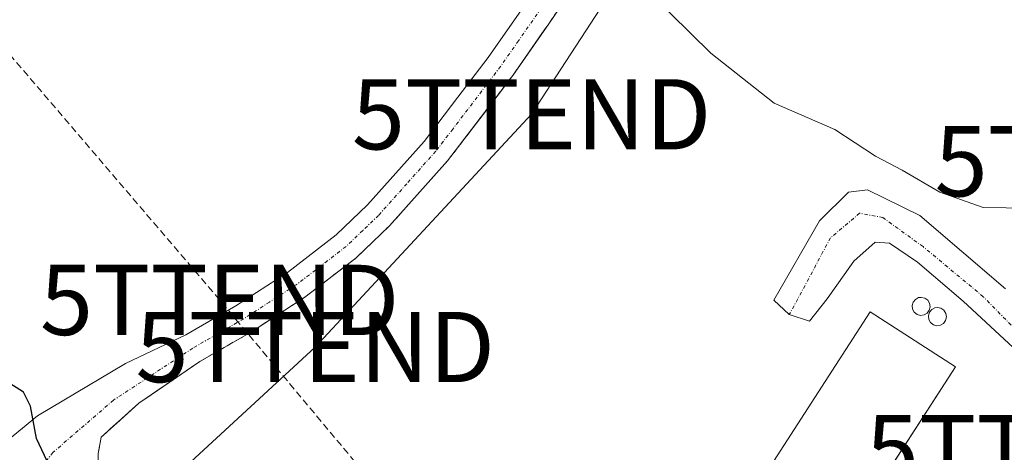
# Model space of a CAD drawing. Units: metres. Extents: x 622370 to 625870, y 4655470 to 4657844.
# Drawn here: x 622676 to 622816, y 4655579 to 4655640 of the extents above; entities that cross this region are included whole.
import ezdxf
from ezdxf.enums import TextEntityAlignment as Align

# ---------------------------------------------------------------- set-up
doc = ezdxf.new("R2010")
doc.units = ezdxf.units.M
doc.header["$MEASUREMENT"] = 0
doc.linetypes.add('TRAZO_Y_PUNTO', pattern=[1, 0.5, -0.25, 0, -0.25])
doc.linetypes.add('TRAZOSX2', pattern=[1.5, 1, -0.5])
doc.layers.get('0').update_dxf_attribs({"lineweight": 5})
for name, color, linetype, lineweight in [('Agrupación de edificios', 2, 'TRAZOSX2', 0), ('Agrupación de edificios CxS', 19, 'Continuous', 0), ('Camino', 19, 'Continuous', 0), ('Camino Cxs', 19, 'Continuous', 0), ('Camino eje', 39, 'TRAZO_Y_PUNTO', 13), ('Conducción de hidrocarburos lineal', 6, 'TRAZOSX2', 0), ('Curva de nivel maestra', 36, 'Continuous', 30), ('Curva de nivel normal', 36, 'Continuous', 0), ('Edificación industrial', 135, 'Continuous', 13), ('Edificación industrial Cxs', 135, 'Continuous', 13), ('Núcleo urbano', 19, 'Continuous', 0), ('Núcleo urbano CxS', 19, 'Continuous', 0), ('Pastizal CxS', 92, 'Continuous', 0), ('Pista no pavimentada', 254, 'Continuous', 13), ('Pista no pavimentada Cxs', 254, 'Continuous', 0), ('Pista pavimentada eje', 135, 'TRAZO_Y_PUNTO', 0), ('Silo', 1, 'Continuous', 0), ('Silo Cxs', 1, 'Continuous', 0), ('Tendido', 6, 'Continuous', 0), ('Torre de tendido puntual', 7, 'Continuous', 0)]:
    doc.layers.add(name, color=color, linetype=linetype, lineweight=lineweight)

# ---------------------------------------------------------------- blocks, each defined once
blk = doc.blocks.new('*U154')
at = {"layer": 'Pastizal CxS', "color": 92, "linetype": 'Continuous', "lineweight": 0}
blk.add_polyline3d([(622765.19, 4655660.28, 305.55), (622751.28, 4655639.77, 304.49), (622750.31, 4655638.39, 304.43), (622746.16, 4655632.44, 304.16), (622742.87, 4655628.12, 303.97), (622736.88, 4655620.27, 303.58), (622728.59, 4655611, 303.1), (622723.82, 4655606.42, 302.86), (622716.56, 4655600.84, 302.57), (622708.96, 4655595.92, 302.27), (622701.58, 4655591.67, 301.83), (622693.73, 4655586.3, 301.21), (622692.91, 4655585.74, 301.13), (622690.23, 4655583.33, 300.85), (622687.54, 4655580.91, 300.55), (622687.09, 4655578.54, 300.42)], dxfattribs=at)
blk = doc.blocks.new('*U179')
at = {"layer": 'Curva de nivel normal', "color": 36, "linetype": 'Continuous', "lineweight": 0}
blk.add_polyline3d([(622857.42, 4655643.93, 305), (622850.4, 4655634.17, 305), (622848.44, 4655627.73, 305), (622846.56, 4655623.17, 305), (622847.9, 4655620.72, 305), (622848.72, 4655616.58, 305), (622848.27, 4655614.21, 305), (622847.26, 4655612.88, 305), (622845.77, 4655612.7, 305), (622843.58, 4655614.02, 305), (622840.53, 4655614.91, 305), (622830.66, 4655614.42, 305), (622826.33, 4655613.41, 305), (622813.14, 4655613.64, 305), (622806.99, 4655615.81, 305), (622801.61, 4655618.95, 305), (622797.84, 4655620.95, 305), (622792.03, 4655624.71, 305), (622783.4, 4655628.49, 305), (622774.35, 4655635.61, 305), (622765.73, 4655644.15, 305)], dxfattribs=at)
blk = doc.blocks.new('*U185')
at = {"layer": 'Curva de nivel maestra', "color": 36, "linetype": 'Continuous', "lineweight": 30}
blk.add_polyline3d([(622683.77, 4655561.14, 300), (622683.56, 4655561.97, 300), (622682.58, 4655562.99, 300), (622682.77, 4655564.51, 300), (622684.45, 4655564.53, 300), (622685.24, 4655562.21, 300), (622686.49, 4655562.46, 300), (622687.98, 4655564.66, 300), (622687.53, 4655566.77, 300), (622686.39, 4655568.77, 300), (622686.34, 4655570.82, 300), (622684.63, 4655572.7, 300), (622682.49, 4655573.54, 300), (622680.62, 4655575.85, 300), (622678.3, 4655580.72, 300), (622677.47, 4655585.3, 300), (622676.45, 4655587.3, 300), (622674.01, 4655588.86, 300)], dxfattribs=at)
blk = doc.blocks.new('5TTEND')
blk.add_text('5TTEND', height=10).set_placement((0, 0), align=Align.MIDDLE_CENTER)

msp = doc.modelspace()

# ---------------------------------------------------------------- linework, layer by layer
at = {"layer": 'Agrupación de edificios', "color": 2, "linetype": 'TRAZOSX2', "lineweight": 0}
msp.add_polyline3d([(622687.13, 4655577.02, 300.3), (622687.09, 4655578.54, 300.42), (622687.54, 4655580.91, 300.55), (622690.23, 4655583.33, 300.85), (622692.91, 4655585.74, 301.13), (622693.73, 4655586.3, 301.21), (622701.58, 4655591.67, 301.83), (622708.96, 4655595.92, 302.27), (622716.56, 4655600.84, 302.57), (622723.82, 4655606.42, 302.86), (622728.59, 4655611, 303.1), (622736.88, 4655620.27, 303.58), (622742.87, 4655628.12, 303.97), (622746.16, 4655632.44, 304.16), (622750.31, 4655638.39, 304.43), (622751.28, 4655639.77, 304.49), (622765.19, 4655660.28, 305.55)], dxfattribs=at)
at = {"layer": 'Agrupación de edificios CxS', "color": 19, "linetype": 'Continuous', "lineweight": 0}
msp.add_polyline3d([(622687.09, 4655578.54, 300.42), (622687.54, 4655580.91, 300.55), (622690.23, 4655583.33, 300.85), (622692.91, 4655585.74, 301.13), (622693.73, 4655586.3, 301.21), (622701.58, 4655591.67, 301.83), (622708.96, 4655595.92, 302.27), (622716.56, 4655600.84, 302.57), (622723.82, 4655606.42, 302.86), (622728.59, 4655611, 303.1), (622736.88, 4655620.27, 303.58), (622742.87, 4655628.12, 303.97), (622746.16, 4655632.44, 304.16), (622750.31, 4655638.39, 304.43), (622751.28, 4655639.77, 304.49), (622765.19, 4655660.28, 305.55)], dxfattribs=at)
at = {"layer": 'Camino', "color": 19, "linetype": 'Continuous', "lineweight": 0}
msp.add_polyline3d([(622819.37, 4655591.85, 304.06), (622810.32, 4655600.27, 304.45), (622803.81, 4655605.82, 304.63), (622799.84, 4655608.52, 304.64), (622797.78, 4655608.68, 304.62), (622794.76, 4655605.98, 304.51), (622790.95, 4655600.58, 304.34), (622788.41, 4655597.41, 304.23), (622785.55, 4655598.36, 304.18), (622783.33, 4655600.42, 304.19), (622789.84, 4655611.7, 304.53), (622793.97, 4655615.82, 304.72), (622796.67, 4655616.14, 304.8), (622804.13, 4655612.49, 304.81), (622816.35, 4655602.01, 304.44)], dxfattribs=at)
at = {"layer": 'Camino Cxs', "color": 19, "linetype": 'Continuous', "lineweight": 0}
msp.add_polyline3d([(622819.37, 4655591.85, 304.06), (622810.32, 4655600.27, 304.45), (622803.81, 4655605.82, 304.63), (622799.84, 4655608.52, 304.64), (622797.78, 4655608.68, 304.62), (622794.76, 4655605.98, 304.51), (622790.95, 4655600.58, 304.34), (622788.41, 4655597.41, 304.23), (622785.55, 4655598.36, 304.18), (622783.33, 4655600.42, 304.19), (622789.84, 4655611.7, 304.53), (622793.97, 4655615.82, 304.72), (622796.67, 4655616.14, 304.8), (622804.13, 4655612.49, 304.81), (622816.35, 4655602.01, 304.44)], dxfattribs=at)
at = {"layer": 'Camino eje', "color": 39, "linetype": 'TRAZO_Y_PUNTO', "lineweight": 13}
msp.add_polyline3d([(622822.54, 4655591.38, 304.12), (622813.18, 4655600.9, 304.43), (622804.6, 4655608.04, 304.69), (622798.89, 4655612.17, 304.72), (622795.56, 4655612.81, 304.68), (622791.43, 4655609.31, 304.5), (622785.55, 4655598.36, 304.18)], dxfattribs=at)
at = {"layer": 'Conducción de hidrocarburos lineal', "color": 6, "linetype": 'TRAZOSX2', "lineweight": 0}
msp.add_polyline3d([(622809.21, 4655476.94, 302.47), (622770.79, 4655520.98, 302.34), (622704.41, 4655600.45, 302.17), (622647.89, 4655666.55, 302.88), (622547.34, 4655782.91, 281.73), (622493.67, 4655849.85, 286.91)], dxfattribs=at)
at = {"layer": 'Edificación industrial', "color": 135, "linetype": 'Continuous', "lineweight": 13}
for points in [[(622789.85, 4655560.95, 303.57), (622776.29, 4655539.96, 302.99), (622764.16, 4655547.79, 302.94), (622797.08, 4655598.74, 304.46), (622809.2, 4655590.9, 304.2)], [(622809.2, 4655590.9, 304.2), (622791.3, 4655563.19, 303.65)]]:
    msp.add_polyline3d(points, dxfattribs=at)
at = {"layer": 'Edificación industrial Cxs', "color": 135, "linetype": 'Continuous', "lineweight": 13}
msp.add_polyline3d([(622809.2, 4655590.9, 304.2), (622776.29, 4655539.96, 302.99), (622764.16, 4655547.79, 302.94), (622797.08, 4655598.74, 304.46), (622809.2, 4655590.9, 304.2)], close=True, dxfattribs=at)
at = {"layer": 'Núcleo urbano', "color": 19, "linetype": 'Continuous', "lineweight": 0}
msp.add_polyline3d([(622765.19, 4655660.28, 305.55), (622751.28, 4655639.77, 304.49), (622750.31, 4655638.39, 304.43), (622746.16, 4655632.44, 304.16), (622742.87, 4655628.12, 303.97), (622736.88, 4655620.27, 303.58), (622728.59, 4655611, 303.1), (622723.82, 4655606.42, 302.86), (622716.56, 4655600.84, 302.57), (622708.96, 4655595.92, 302.27), (622701.58, 4655591.67, 301.83), (622693.73, 4655586.3, 301.21), (622692.91, 4655585.74, 301.13), (622690.23, 4655583.33, 300.85), (622687.54, 4655580.91, 300.55), (622687.09, 4655578.54, 300.42)], dxfattribs=at)
at = {"layer": 'Núcleo urbano CxS', "color": 19, "linetype": 'Continuous', "lineweight": 0}
msp.add_polyline3d([(622687.09, 4655578.54, 300.42), (622687.54, 4655580.91, 300.55), (622690.23, 4655583.33, 300.85), (622692.91, 4655585.74, 301.13), (622693.73, 4655586.3, 301.21), (622701.58, 4655591.67, 301.83), (622708.96, 4655595.92, 302.27), (622716.56, 4655600.84, 302.57), (622723.82, 4655606.42, 302.86), (622728.59, 4655611, 303.1), (622736.88, 4655620.27, 303.58), (622742.87, 4655628.12, 303.97), (622746.16, 4655632.44, 304.16), (622750.31, 4655638.39, 304.43), (622751.28, 4655639.77, 304.49), (622765.19, 4655660.28, 305.55)], dxfattribs=at)
at = {"layer": 'Pastizal CxS', "color": 92, "linetype": 'Continuous', "lineweight": 0}
msp.add_polyline3d([(622765.19, 4655660.28, 305.55), (622751.28, 4655639.77, 304.49), (622750.31, 4655638.39, 304.43), (622746.16, 4655632.44, 304.16), (622742.87, 4655628.12, 303.97), (622736.88, 4655620.27, 303.58), (622728.59, 4655611, 303.1), (622723.82, 4655606.42, 302.86), (622716.56, 4655600.84, 302.57), (622708.96, 4655595.92, 302.27), (622701.58, 4655591.67, 301.83), (622693.73, 4655586.3, 301.21), (622692.91, 4655585.74, 301.13), (622690.23, 4655583.33, 300.85), (622687.54, 4655580.91, 300.55), (622687.09, 4655578.54, 300.42)], dxfattribs=at)
at = {"layer": 'Pista no pavimentada', "color": 254, "linetype": 'Continuous', "lineweight": 13}
for points in [[(622809.72, 4655737.46, 308.99), (622808.03, 4655735.44, 308.91), (622799.85, 4655724.83, 308.34), (622791.79, 4655711.54, 308.15), (622780.8, 4655688.33, 307), (622771.93, 4655671.57, 306.12), (622765.19, 4655660.28, 305.55), (622751.28, 4655639.77, 304.49), (622746.16, 4655632.44, 304.16), (622736.88, 4655620.27, 303.58), (622728.59, 4655611, 303.1), (622723.82, 4655606.42, 302.86), (622716.56, 4655600.84, 302.57), (622708.96, 4655595.92, 302.27), (622701.58, 4655591.67, 301.83), (622692.91, 4655585.74, 301.13), (622687.54, 4655580.91, 300.55), (622687.09, 4655578.54, 300.42), (622687.13, 4655577.02, 300.3)], [(622674.21, 4655580.4, 299.61), (622678.47, 4655583.94, 300.03), (622691, 4655591.38, 301.23), (622699.57, 4655595.49, 301.85), (622706.71, 4655599.6, 302.28), (622714.07, 4655604.37, 302.56), (622721.01, 4655609.7, 302.87), (622725.48, 4655614, 303.1), (622733.54, 4655623.02, 303.47), (622738.35, 4655629.32, 303.78), (622742.67, 4655634.99, 304.06), (622747.74, 4655642.24, 304.43), (622761.85, 4655662.41, 305.53), (622765.96, 4655669.29, 305.84)]]:
    msp.add_polyline3d(points, dxfattribs=at)
at = {"layer": 'Pista no pavimentada Cxs', "color": 254, "linetype": 'Continuous', "lineweight": 0}
for points in [[(622765.19, 4655660.28, 305.55), (622751.28, 4655639.77, 304.49), (622746.16, 4655632.44, 304.16), (622736.88, 4655620.27, 303.58), (622728.59, 4655611, 303.1), (622723.82, 4655606.42, 302.86), (622716.56, 4655600.84, 302.57), (622708.96, 4655595.92, 302.27), (622701.58, 4655591.67, 301.83), (622692.91, 4655585.74, 301.13), (622687.54, 4655580.91, 300.55), (622687.09, 4655578.54, 300.42), (622687.13, 4655577.02, 300.3), (622684.4, 4655573.97, 299.97), (622680.11, 4655570.09, 299.59), (622677.13, 4655567.98, 299.28), (622674.26, 4655565.19, 299)], [(622674.21, 4655580.4, 299.61), (622678.47, 4655583.94, 300.03), (622691, 4655591.38, 301.23), (622699.57, 4655595.49, 301.85), (622706.71, 4655599.6, 302.28), (622714.07, 4655604.37, 302.56), (622721.01, 4655609.7, 302.87), (622725.48, 4655614, 303.1), (622733.54, 4655623.02, 303.47), (622738.35, 4655629.32, 303.78), (622742.67, 4655634.99, 304.06), (622747.74, 4655642.24, 304.43)]]:
    msp.add_polyline3d(points, dxfattribs=at)
at = {"layer": 'Pista pavimentada eje', "color": 135, "linetype": 'TRAZO_Y_PUNTO', "lineweight": 0}
msp.add_polyline3d([(622769.43, 4655671.32, 306.02), (622768.95, 4655670.43, 305.98), (622763.52, 4655661.35, 305.54), (622756.57, 4655651.09, 304.99), (622746.98, 4655637.38, 304.32), (622744.42, 4655633.72, 304.11), (622737.62, 4655624.8, 303.69), (622735.21, 4655621.65, 303.54), (622731.07, 4655617.01, 303.33), (622727.04, 4655612.5, 303.14), (622724.8, 4655610.35, 302.99), (622722.42, 4655608.06, 302.91), (622715.32, 4655602.61, 302.59), (622711.52, 4655600.15, 302.43), (622707.84, 4655597.76, 302.29), (622700.58, 4655593.58, 301.89), (622689.27, 4655586.15, 300.92), (622680.67, 4655578.71, 300.05), (622679.37, 4655577.06, 299.89)], dxfattribs=at)
at = {"layer": 'Silo', "color": 1, "linetype": 'Continuous', "lineweight": 0}
for points in [[(622804.75, 4655598.31, 304.48), (622804.24, 4655598.22, 304.47), (622803.76, 4655598.36, 304.47), (622803.34, 4655598.68, 304.49), (622803.09, 4655599.13, 304.51), (622803.04, 4655599.63, 304.53), (622803.19, 4655600.13, 304.55), (622803.52, 4655600.52, 304.56), (622803.97, 4655600.77, 304.57), (622804.33, 4655600.81, 304.57), (622804.83, 4655600.7, 304.57), (622805.26, 4655600.41, 304.56), (622805.53, 4655599.99, 304.54), (622805.61, 4655599.48, 304.53), (622805.49, 4655598.98, 304.51), (622805.2, 4655598.56, 304.5), (622804.75, 4655598.31, 304.48)], [(622807.07, 4655596.85, 304.46), (622806.56, 4655596.77, 304.45), (622806.08, 4655596.9, 304.46), (622805.66, 4655597.22, 304.46), (622805.42, 4655597.68, 304.48), (622805.36, 4655598.18, 304.49), (622805.51, 4655598.68, 304.51), (622805.84, 4655599.06, 304.52), (622806.29, 4655599.31, 304.53), (622806.65, 4655599.36, 304.53), (622807.15, 4655599.25, 304.53), (622807.58, 4655598.97, 304.53), (622807.85, 4655598.53, 304.52), (622807.93, 4655598.03, 304.5), (622807.81, 4655597.53, 304.49), (622807.52, 4655597.11, 304.47), (622807.07, 4655596.85, 304.46)]]:
    msp.add_polyline3d(points, dxfattribs=at)
at = {"layer": 'Silo Cxs', "color": 1, "linetype": 'Continuous', "lineweight": 0}
for points in [[(622804.75, 4655598.31, 304.48), (622804.24, 4655598.22, 304.47), (622803.76, 4655598.36, 304.47), (622803.34, 4655598.68, 304.49), (622803.09, 4655599.13, 304.51), (622803.04, 4655599.63, 304.53), (622803.19, 4655600.13, 304.55), (622803.52, 4655600.52, 304.56), (622803.97, 4655600.77, 304.57), (622804.33, 4655600.81, 304.57), (622804.83, 4655600.7, 304.57), (622805.26, 4655600.41, 304.56), (622805.53, 4655599.99, 304.54), (622805.61, 4655599.48, 304.53), (622805.49, 4655598.98, 304.51), (622805.2, 4655598.56, 304.5), (622804.75, 4655598.31, 304.48)], [(622807.07, 4655596.85, 304.46), (622806.56, 4655596.77, 304.45), (622806.08, 4655596.9, 304.46), (622805.66, 4655597.22, 304.46), (622805.42, 4655597.68, 304.48), (622805.36, 4655598.18, 304.49), (622805.51, 4655598.68, 304.51), (622805.84, 4655599.06, 304.52), (622806.29, 4655599.31, 304.53), (622806.65, 4655599.36, 304.53), (622807.15, 4655599.25, 304.53), (622807.58, 4655598.97, 304.53), (622807.85, 4655598.53, 304.52), (622807.93, 4655598.03, 304.5), (622807.81, 4655597.53, 304.49), (622807.52, 4655597.11, 304.47), (622807.07, 4655596.85, 304.46)]]:
    msp.add_polyline3d(points, close=True, dxfattribs=at)
at = {"layer": 'Tendido', "color": 6, "linetype": 'Continuous', "lineweight": 0}
msp.add_polyline3d([(622683.07, 4655561.75, 299.91), (622685.03, 4655563.28, 299.94), (622718.02, 4655593.73, 302.26), (622748.84, 4655626.9, 303.96), (622776.84, 4655669.94, 306.19), (622797.05, 4655706.91, 308.06)], dxfattribs=at)

# ---------------------------------------------------------------- block references
at = {"layer": 'Curva de nivel maestra', "color": 36, "linetype": 'Continuous', "lineweight": 30}
msp.add_blockref('*U185', (0, 0), dxfattribs=at)
at = {"layer": 'Curva de nivel normal', "color": 36, "linetype": 'Continuous', "lineweight": 0}
msp.add_blockref('*U179', (0, 0), dxfattribs=at)
at = {"layer": 'Pastizal CxS', "color": 92, "linetype": 'Continuous', "lineweight": 0}
msp.add_blockref('*U154', (0, 0), dxfattribs=at)
at = {"layer": 'Torre de tendido puntual', "linetype": 'Continuous', "lineweight": 0}
for p in [(622748.84, 4655626.9, 303.97), (622831.84, 4655620.21, 305.16), (622704.41, 4655600.45, 302.13), (622718.02, 4655593.73, 302.28), (622822.04, 4655579.07, 303.89)]:
    msp.add_blockref('5TTEND', p, dxfattribs=at)

doc.saveas('drawing.dxf')
